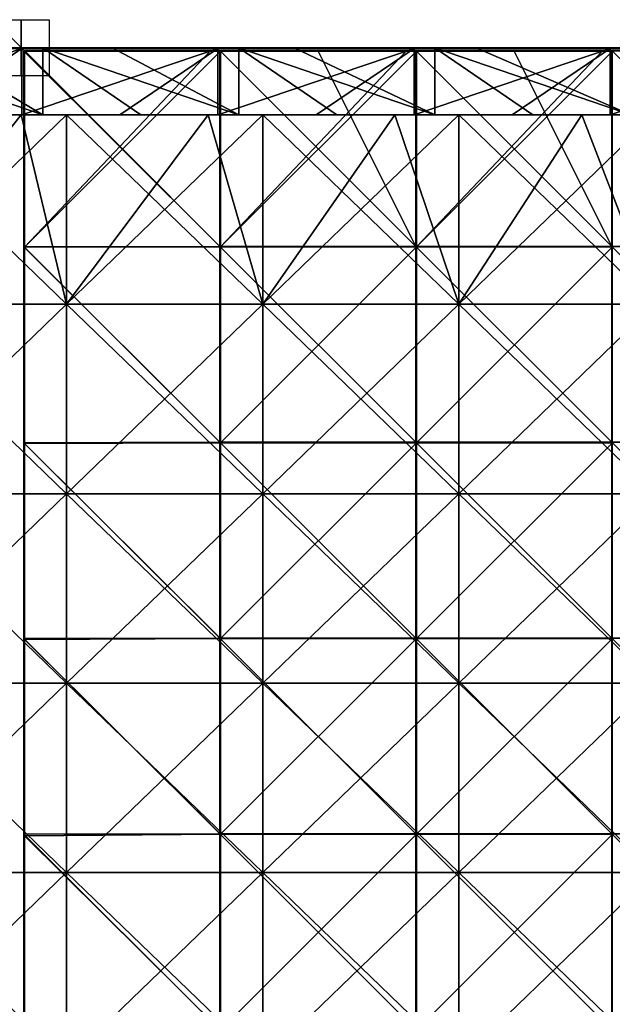
# Model space of a CAD drawing. Units: millimetres. Extents: x -358 to 358, y -1401 to 10.
# Drawn here: x 0 to 211, y -342 to 10 of the extents above; entities that cross this region are included whole.
import ezdxf

# ---------------------------------------------------------------- set-up
doc = ezdxf.new("R2010")
doc.units = ezdxf.units.MM
doc.header["$LTSCALE"] = 65.185185
for name, color, linetype in [('1', 7, 'CONTINUOUS'), ('2', 7, 'CONTINUOUS'), ('29', 7, 'CONTINUOUS'), ('3', 7, 'CONTINUOUS'), ('31', 7, 'CONTINUOUS'), ('32', 7, 'CONTINUOUS'), ('33', 7, 'CONTINUOUS'), ('34', 7, 'CONTINUOUS'), ('35', 7, 'CONTINUOUS'), ('36', 7, 'CONTINUOUS'), ('37', 7, 'CONTINUOUS'), ('38', 7, 'CONTINUOUS'), ('4', 7, 'CONTINUOUS'), ('41', 7, 'CONTINUOUS'), ('42', 7, 'CONTINUOUS'), ('45', 7, 'CONTINUOUS'), ('46', 7, 'CONTINUOUS'), ('50', 7, 'CONTINUOUS')]:
    doc.layers.add(name, color=color, linetype=linetype)

msp = doc.modelspace()

# ---------------------------------------------------------------- linework, layer by layer
at = {"layer": '1', "color": 7, "linetype": 'Continuous'}
for points in [[(0.28, 0, 225.75), (-32.52, 0, 179.75), (-69.79, 0, 225.75), (0.28, 0, 225.75)], [(32.52, 0, 179.75), (-32.52, 0, 179.75), (0.28, 0, 225.75), (32.52, 0, 179.75)], [(-32.52, 0, 179.75), (32.52, 0, 179.75), (-32.52, 0, 109.68), (-32.52, 0, 179.75)], [(32.52, 0, 179.75), (32.52, 0, 109.68), (-32.52, 0, 109.68), (32.52, 0, 179.75)], [(7.72, 0), (-32.52, 0), (32.52, 0, 39.61), (7.72, 0)], [(32.52, 0, 39.61), (-32.52, 0), (-32.52, 0, 39.61), (32.52, 0, 39.61)], [(32.52, 0, 39.61), (-32.52, 0, 39.61), (32.52, 0, 109.68), (32.52, 0, 39.61)], [(32.52, 0, 109.68), (-32.52, 0, 39.61), (-32.52, 0, 109.68), (32.52, 0, 109.68)], [(70.35, 0, 225.75), (32.52, 0, 179.75), (0.28, 0, 225.75), (70.35, 0, 225.75)], [(32.52, 0), (7.72, 0), (32.52, 0, 39.61), (32.52, 0)], [(97.57, 0, 179.75), (32.52, 0, 179.75), (70.35, 0, 225.75), (97.57, 0, 179.75)], [(32.52, 0, 179.75), (97.57, 0, 179.75), (32.52, 0, 109.68), (32.52, 0, 179.75)], [(97.57, 0, 179.75), (97.57, 0, 109.68), (32.52, 0, 109.68), (97.57, 0, 179.75)], [(77.79, 0), (32.52, 0), (97.57, 0, 39.61), (77.79, 0)], [(97.57, 0, 39.61), (32.52, 0), (32.52, 0, 39.61), (97.57, 0, 39.61)], [(97.57, 0, 39.61), (32.52, 0, 39.61), (97.57, 0, 109.68), (97.57, 0, 39.61)], [(97.57, 0, 109.68), (32.52, 0, 39.61), (32.52, 0, 109.68), (97.57, 0, 109.68)], [(140.42, 0, 225.75), (97.57, 0, 179.75), (70.35, 0, 225.75), (140.42, 0, 225.75)], [(97.57, 0), (77.79, 0), (97.57, 0, 39.61), (97.57, 0)], [(162.61, 0, 179.75), (97.57, 0, 179.75), (140.42, 0, 225.75), (162.61, 0, 179.75)], [(97.57, 0, 179.75), (162.61, 0, 179.75), (97.57, 0, 109.68), (97.57, 0, 179.75)], [(162.61, 0, 179.75), (162.61, 0, 109.68), (97.57, 0, 109.68), (162.61, 0, 179.75)], [(147.86, 0), (97.57, 0), (162.61, 0, 39.61), (147.86, 0)], [(162.61, 0, 39.61), (97.57, 0), (97.57, 0, 39.61), (162.61, 0, 39.61)], [(162.61, 0, 39.61), (97.57, 0, 39.61), (162.61, 0, 109.68), (162.61, 0, 39.61)], [(162.61, 0, 109.68), (97.57, 0, 39.61), (97.57, 0, 109.68), (162.61, 0, 109.68)], [(210.49, 0, 225.75), (162.61, 0, 179.75), (140.42, 0, 225.75), (210.49, 0, 225.75)], [(162.61, 0), (147.86, 0), (162.61, 0, 39.61), (162.61, 0)], [(227.66, 0, 179.75), (162.61, 0, 179.75), (210.49, 0, 225.75), (227.66, 0, 179.75)], [(162.61, 0, 179.75), (227.66, 0, 179.75), (162.61, 0, 109.68), (162.61, 0, 179.75)], [(227.66, 0, 179.75), (227.66, 0, 109.68), (162.61, 0, 109.68), (227.66, 0, 179.75)], [(217.93, 0), (162.61, 0), (227.66, 0, 39.61), (217.93, 0)], [(227.66, 0, 39.61), (162.61, 0), (162.61, 0, 39.61), (227.66, 0, 39.61)], [(227.66, 0, 39.61), (162.61, 0, 39.61), (227.66, 0, 109.68), (227.66, 0, 39.61)], [(227.66, 0, 109.68), (162.61, 0, 39.61), (162.61, 0, 109.68), (227.66, 0, 109.68)], [(280.56, 0, 225.75), (227.66, 0, 179.75), (210.49, 0, 225.75), (280.56, 0, 225.75)]]:
    msp.add_3dface(points, dxfattribs=at)
at = {"layer": '2', "color": 7, "linetype": 'Continuous'}
for points in [[(-69.79, -0.25, 226), (-69.79, -24, 226), (0.28, -0.25, 226), (-69.79, -0.25, 226)], [(0.28, -0.25, 226), (-69.79, -24, 226), (-34.76, -24, 226), (0.28, -0.25, 226)], [(0.28, -24, 226), (0.28, -0.25, 226), (-34.76, -24, 226), (0.28, -24, 226)], [(0.28, -0.25, 226), (0.28, -24, 226), (70.35, -0.25, 226), (0.28, -0.25, 226)], [(70.35, -0.25, 226), (0.28, -24, 226), (35.31, -24, 226), (70.35, -0.25, 226)], [(70.35, -24, 226), (70.35, -0.25, 226), (35.31, -24, 226), (70.35, -24, 226)], [(70.35, -0.25, 226), (70.35, -24, 226), (140.42, -0.25, 226), (70.35, -0.25, 226)], [(140.42, -0.25, 226), (70.35, -24, 226), (105.39, -24, 226), (140.42, -0.25, 226)], [(140.42, -24, 226), (140.42, -0.25, 226), (105.39, -24, 226), (140.42, -24, 226)], [(140.42, -0.25, 226), (140.42, -24, 226), (210.49, -0.25, 226), (140.42, -0.25, 226)], [(210.49, -0.25, 226), (140.42, -24, 226), (175.46, -24, 226), (210.49, -0.25, 226)], [(210.49, -24, 226), (210.49, -0.25, 226), (175.46, -24, 226), (210.49, -24, 226)], [(280.56, -0.25, 226), (210.49, -0.25, 226), (210.49, -24, 226), (280.56, -0.25, 226)], [(280.56, -0.25, 226), (210.49, -24, 226), (245.53, -24, 226), (280.56, -0.25, 226)]]:
    msp.add_3dface(points, dxfattribs=at)
at = {"layer": '29', "color": 7, "linetype": 'Continuous'}
for points in [[(0, -24, 156), (-34.76, -24, 226), (-66.8, -24, 156), (0, -24, 156)], [(-27.32, -24), (0, -24, 15.86), (-66.8, -24, 15.86), (-27.32, -24)], [(-53.79, -24, 19), (-66.8, -24, 19), (0, -24, 15.86), (-53.79, -24, 19)], [(0, -24, 15.86), (-66.8, -24, 19), (-66.8, -24, 15.86), (0, -24, 15.86)], [(0, -24, 85.93), (-66.8, -24, 85.93), (0, -24, 22), (0, -24, 85.93)], [(-66.8, -24, 85.93), (0, -24, 85.93), (-66.8, -24, 156), (-66.8, -24, 85.93)], [(0, -24, 22), (-66.8, -24, 85.93), (-53.79, -24, 22), (0, -24, 22)], [(0, -24, 85.93), (0, -24, 156), (-66.8, -24, 156), (0, -24, 85.93)], [(0, -24, 19), (-53.79, -24, 19), (0, -24, 15.86), (0, -24, 19)], [(0.28, -24, 226), (-34.76, -24, 226), (0, -24, 156), (0.28, -24, 226)], [(-27.32, -24), (7.72, -24), (0, -24, 15.86), (-27.32, -24)], [(66.8, -24, 156), (0.28, -24, 226), (0, -24, 156), (66.8, -24, 156)], [(7.72, -24), (42.76, -24), (0, -24, 15.86), (7.72, -24)], [(42.76, -24), (66.8, -24, 15.86), (0, -24, 15.86), (42.76, -24)], [(16.28, -24, 19), (0, -24, 19), (66.8, -24, 15.86), (16.28, -24, 19)], [(66.8, -24, 15.86), (0, -24, 19), (0, -24, 15.86), (66.8, -24, 15.86)], [(66.8, -24, 85.93), (0, -24, 85.93), (66.8, -24, 22), (66.8, -24, 85.93)], [(0, -24, 85.93), (66.8, -24, 85.93), (0, -24, 156), (0, -24, 85.93)], [(66.8, -24, 22), (0, -24, 85.93), (16.28, -24, 22), (66.8, -24, 22)], [(16.28, -24, 22), (0, -24, 85.93), (0, -24, 22), (16.28, -24, 22)], [(66.8, -24, 85.93), (66.8, -24, 156), (0, -24, 156), (66.8, -24, 85.93)], [(35.31, -24, 226), (0.28, -24, 226), (66.8, -24, 156), (35.31, -24, 226)], [(66.8, -24, 19), (16.28, -24, 19), (66.8, -24, 15.86), (66.8, -24, 19)], [(70.35, -24, 226), (35.31, -24, 226), (66.8, -24, 156), (70.35, -24, 226)], [(42.76, -24), (77.79, -24), (66.8, -24, 15.86), (42.76, -24)], [(133.6, -24, 156), (70.35, -24, 226), (66.8, -24, 156), (133.6, -24, 156)], [(77.79, -24), (112.83, -24), (66.8, -24, 15.86), (77.79, -24)], [(112.83, -24), (133.6, -24, 15.86), (66.8, -24, 15.86), (112.83, -24)], [(86.35, -24, 19), (66.8, -24, 19), (133.6, -24, 15.86), (86.35, -24, 19)], [(133.6, -24, 15.86), (66.8, -24, 19), (66.8, -24, 15.86), (133.6, -24, 15.86)], [(133.6, -24, 85.93), (66.8, -24, 85.93), (133.6, -24, 22), (133.6, -24, 85.93)], [(66.8, -24, 85.93), (133.6, -24, 85.93), (66.8, -24, 156), (66.8, -24, 85.93)], [(133.6, -24, 22), (66.8, -24, 85.93), (86.35, -24, 22), (133.6, -24, 22)], [(86.35, -24, 22), (66.8, -24, 85.93), (66.8, -24, 22), (86.35, -24, 22)], [(133.6, -24, 85.93), (133.6, -24, 156), (66.8, -24, 156), (133.6, -24, 85.93)], [(105.39, -24, 226), (70.35, -24, 226), (133.6, -24, 156), (105.39, -24, 226)], [(133.6, -24, 19), (86.35, -24, 19), (133.6, -24, 15.86), (133.6, -24, 19)], [(140.42, -24, 226), (105.39, -24, 226), (133.6, -24, 156), (140.42, -24, 226)], [(112.83, -24), (147.86, -24), (133.6, -24, 15.86), (112.83, -24)], [(200.4, -24, 156), (140.42, -24, 226), (133.6, -24, 156), (200.4, -24, 156)], [(147.86, -24), (182.9, -24), (133.6, -24, 15.86), (147.86, -24)], [(182.9, -24), (200.4, -24, 15.86), (133.6, -24, 15.86), (182.9, -24)], [(156.42, -24, 19), (133.6, -24, 19), (200.4, -24, 15.86), (156.42, -24, 19)], [(200.4, -24, 15.86), (133.6, -24, 19), (133.6, -24, 15.86), (200.4, -24, 15.86)], [(200.4, -24, 85.93), (133.6, -24, 85.93), (200.4, -24, 22), (200.4, -24, 85.93)], [(133.6, -24, 85.93), (200.4, -24, 85.93), (133.6, -24, 156), (133.6, -24, 85.93)], [(200.4, -24, 22), (133.6, -24, 85.93), (156.42, -24, 22), (200.4, -24, 22)], [(156.42, -24, 22), (133.6, -24, 85.93), (133.6, -24, 22), (156.42, -24, 22)], [(200.4, -24, 85.93), (200.4, -24, 156), (133.6, -24, 156), (200.4, -24, 85.93)], [(175.46, -24, 226), (140.42, -24, 226), (200.4, -24, 156), (175.46, -24, 226)], [(200.4, -24, 19), (156.42, -24, 19), (200.4, -24, 15.86), (200.4, -24, 19)], [(210.49, -24, 226), (175.46, -24, 226), (200.4, -24, 156), (210.49, -24, 226)], [(182.9, -24), (217.93, -24), (200.4, -24, 15.86), (182.9, -24)], [(267.2, -24, 156), (210.49, -24, 226), (200.4, -24, 156), (267.2, -24, 156)], [(217.93, -24), (252.97, -24), (200.4, -24, 15.86), (217.93, -24)], [(252.97, -24), (267.2, -24, 15.86), (200.4, -24, 15.86), (252.97, -24)], [(226.49, -24, 19), (200.4, -24, 19), (267.2, -24, 15.86), (226.49, -24, 19)], [(267.2, -24, 15.86), (200.4, -24, 19), (200.4, -24, 15.86), (267.2, -24, 15.86)], [(267.2, -24, 85.93), (200.4, -24, 85.93), (267.2, -24, 22), (267.2, -24, 85.93)], [(200.4, -24, 85.93), (267.2, -24, 85.93), (200.4, -24, 156), (200.4, -24, 85.93)], [(267.2, -24, 22), (200.4, -24, 85.93), (226.49, -24, 22), (267.2, -24, 22)], [(226.49, -24, 22), (200.4, -24, 85.93), (200.4, -24, 22), (226.49, -24, 22)], [(267.2, -24, 85.93), (267.2, -24, 156), (200.4, -24, 156), (267.2, -24, 85.93)], [(245.53, -24, 226), (210.49, -24, 226), (267.2, -24, 156), (245.53, -24, 226)]]:
    msp.add_3dface(points, dxfattribs=at)
at = {"layer": '3', "color": 7, "linetype": 'Continuous'}
for points in [[(-62.35, 0), (-32.52, 0), (7.72, -24), (-62.35, 0)], [(-62.35, 0), (7.72, -24), (-27.32, -24), (-62.35, 0)], [(-32.52, 0), (7.72, 0), (7.72, -24), (-32.52, 0)], [(7.72, 0), (32.52, 0), (77.79, -24), (7.72, 0)], [(7.72, 0), (77.79, -24), (42.76, -24), (7.72, 0)], [(7.72, -24), (7.72, 0), (42.76, -24), (7.72, -24)], [(32.52, 0), (77.79, 0), (77.79, -24), (32.52, 0)], [(77.79, 0), (97.57, 0), (147.86, -24), (77.79, 0)], [(77.79, 0), (147.86, -24), (112.83, -24), (77.79, 0)], [(77.79, -24), (77.79, 0), (112.83, -24), (77.79, -24)], [(97.57, 0), (147.86, 0), (147.86, -24), (97.57, 0)], [(147.86, 0), (162.61, 0), (217.93, -24), (147.86, 0)], [(147.86, 0), (217.93, -24), (182.9, -24), (147.86, 0)], [(147.86, -24), (147.86, 0), (182.9, -24), (147.86, -24)], [(162.61, 0), (217.93, 0), (217.93, -24), (162.61, 0)]]:
    msp.add_3dface(points, dxfattribs=at)
at = {"layer": '31', "color": 7, "linetype": 'Continuous'}
for points in [[(-53.79, -24, 19), (0, -24, 19), (16.28, -91.65, 19), (-53.79, -24, 19)], [(-53.79, -91.65, 19), (-53.79, -24, 19), (16.28, -91.65, 19), (-53.79, -91.65, 19)], [(0, -24, 19), (16.28, -24, 19), (16.28, -91.65, 19), (0, -24, 19)], [(16.28, -24, 19), (66.8, -24, 19), (86.35, -91.65, 19), (16.28, -24, 19)], [(16.28, -91.65, 19), (16.28, -24, 19), (86.35, -91.65, 19), (16.28, -91.65, 19)], [(66.8, -24, 19), (86.35, -24, 19), (86.35, -91.65, 19), (66.8, -24, 19)], [(86.35, -24, 19), (133.6, -24, 19), (156.42, -91.65, 19), (86.35, -24, 19)], [(86.35, -91.65, 19), (86.35, -24, 19), (156.42, -91.65, 19), (86.35, -91.65, 19)], [(133.6, -24, 19), (156.42, -24, 19), (156.42, -91.65, 19), (133.6, -24, 19)], [(156.42, -24, 19), (200.4, -24, 19), (226.49, -91.65, 19), (156.42, -24, 19)], [(156.42, -91.65, 19), (156.42, -24, 19), (226.49, -91.65, 19), (156.42, -91.65, 19)], [(200.4, -24, 19), (226.49, -24, 19), (226.49, -91.65, 19), (200.4, -24, 19)], [(-53.79, -159.3, 19), (-53.79, -91.65, 19), (16.28, -159.3, 19), (-53.79, -159.3, 19)], [(16.28, -159.3, 19), (-53.79, -91.65, 19), (16.28, -91.65, 19), (16.28, -159.3, 19)], [(16.28, -159.3, 19), (16.28, -91.65, 19), (86.35, -159.3, 19), (16.28, -159.3, 19)], [(86.35, -159.3, 19), (16.28, -91.65, 19), (86.35, -91.65, 19), (86.35, -159.3, 19)], [(86.35, -159.3, 19), (86.35, -91.65, 19), (156.42, -159.3, 19), (86.35, -159.3, 19)], [(156.42, -159.3, 19), (86.35, -91.65, 19), (156.42, -91.65, 19), (156.42, -159.3, 19)], [(156.42, -159.3, 19), (156.42, -91.65, 19), (226.49, -159.3, 19), (156.42, -159.3, 19)], [(226.49, -159.3, 19), (156.42, -91.65, 19), (226.49, -91.65, 19), (226.49, -159.3, 19)], [(-53.79, -226.95, 19), (-53.79, -159.3, 19), (16.28, -226.95, 19), (-53.79, -226.95, 19)], [(16.28, -226.95, 19), (-53.79, -159.3, 19), (16.28, -159.3, 19), (16.28, -226.95, 19)], [(16.28, -226.95, 19), (16.28, -159.3, 19), (86.35, -226.95, 19), (16.28, -226.95, 19)], [(86.35, -226.95, 19), (16.28, -159.3, 19), (86.35, -159.3, 19), (86.35, -226.95, 19)], [(86.35, -226.95, 19), (86.35, -159.3, 19), (156.42, -226.95, 19), (86.35, -226.95, 19)], [(156.42, -226.95, 19), (86.35, -159.3, 19), (156.42, -159.3, 19), (156.42, -226.95, 19)], [(156.42, -226.95, 19), (156.42, -159.3, 19), (226.49, -226.95, 19), (156.42, -226.95, 19)], [(226.49, -226.95, 19), (156.42, -159.3, 19), (226.49, -159.3, 19), (226.49, -226.95, 19)], [(-53.79, -294.6, 19), (-53.79, -226.95, 19), (16.28, -294.6, 19), (-53.79, -294.6, 19)], [(16.28, -294.6, 19), (-53.79, -226.95, 19), (16.28, -226.95, 19), (16.28, -294.6, 19)], [(16.28, -294.6, 19), (16.28, -226.95, 19), (86.35, -294.6, 19), (16.28, -294.6, 19)], [(86.35, -294.6, 19), (16.28, -226.95, 19), (86.35, -226.95, 19), (86.35, -294.6, 19)], [(86.35, -294.6, 19), (86.35, -226.95, 19), (156.42, -294.6, 19), (86.35, -294.6, 19)], [(156.42, -294.6, 19), (86.35, -226.95, 19), (156.42, -226.95, 19), (156.42, -294.6, 19)], [(156.42, -294.6, 19), (156.42, -226.95, 19), (226.49, -294.6, 19), (156.42, -294.6, 19)], [(226.49, -294.6, 19), (156.42, -226.95, 19), (226.49, -226.95, 19), (226.49, -294.6, 19)], [(-53.79, -362.25, 19), (-53.79, -294.6, 19), (16.28, -362.25, 19), (-53.79, -362.25, 19)], [(16.28, -362.25, 19), (-53.79, -294.6, 19), (16.28, -294.6, 19), (16.28, -362.25, 19)], [(16.28, -362.25, 19), (16.28, -294.6, 19), (86.35, -362.25, 19), (16.28, -362.25, 19)], [(86.35, -362.25, 19), (16.28, -294.6, 19), (86.35, -294.6, 19), (86.35, -362.25, 19)], [(86.35, -362.25, 19), (86.35, -294.6, 19), (156.42, -362.25, 19), (86.35, -362.25, 19)], [(156.42, -362.25, 19), (86.35, -294.6, 19), (156.42, -294.6, 19), (156.42, -362.25, 19)], [(156.42, -362.25, 19), (156.42, -294.6, 19), (226.49, -362.25, 19), (156.42, -362.25, 19)], [(226.49, -362.25, 19), (156.42, -294.6, 19), (226.49, -294.6, 19), (226.49, -362.25, 19)]]:
    msp.add_3dface(points, dxfattribs=at)
at = {"layer": '32', "color": 7, "linetype": 'Continuous'}
for points in [[(16.28, -24, 22), (0, -24, 22), (-53.79, -91.65, 22), (16.28, -24, 22)], [(16.28, -24, 22), (-53.79, -91.65, 22), (16.28, -91.65, 22), (16.28, -24, 22)], [(0, -24, 22), (-53.79, -24, 22), (-53.79, -91.65, 22), (0, -24, 22)], [(86.35, -24, 22), (66.8, -24, 22), (16.28, -91.65, 22), (86.35, -24, 22)], [(86.35, -24, 22), (16.28, -91.65, 22), (86.35, -91.65, 22), (86.35, -24, 22)], [(66.8, -24, 22), (16.28, -24, 22), (16.28, -91.65, 22), (66.8, -24, 22)], [(156.42, -24, 22), (133.6, -24, 22), (86.35, -91.65, 22), (156.42, -24, 22)], [(156.42, -24, 22), (86.35, -91.65, 22), (156.42, -91.65, 22), (156.42, -24, 22)], [(133.6, -24, 22), (86.35, -24, 22), (86.35, -91.65, 22), (133.6, -24, 22)], [(226.49, -24, 22), (200.4, -24, 22), (156.42, -91.65, 22), (226.49, -24, 22)], [(226.49, -24, 22), (156.42, -91.65, 22), (226.49, -91.65, 22), (226.49, -24, 22)], [(200.4, -24, 22), (156.42, -24, 22), (156.42, -91.65, 22), (200.4, -24, 22)], [(-53.79, -91.65, 22), (-53.79, -159.3, 22), (16.28, -91.65, 22), (-53.79, -91.65, 22)], [(16.28, -91.65, 22), (-53.79, -159.3, 22), (16.28, -159.3, 22), (16.28, -91.65, 22)], [(16.28, -91.65, 22), (16.28, -159.3, 22), (86.35, -91.65, 22), (16.28, -91.65, 22)], [(86.35, -91.65, 22), (16.28, -159.3, 22), (86.35, -159.3, 22), (86.35, -91.65, 22)], [(86.35, -91.65, 22), (86.35, -159.3, 22), (156.42, -91.65, 22), (86.35, -91.65, 22)], [(156.42, -91.65, 22), (86.35, -159.3, 22), (156.42, -159.3, 22), (156.42, -91.65, 22)], [(156.42, -91.65, 22), (156.42, -159.3, 22), (226.49, -91.65, 22), (156.42, -91.65, 22)], [(226.49, -91.65, 22), (156.42, -159.3, 22), (226.49, -159.3, 22), (226.49, -91.65, 22)], [(-53.79, -159.3, 22), (-53.79, -226.95, 22), (16.28, -159.3, 22), (-53.79, -159.3, 22)], [(16.28, -159.3, 22), (-53.79, -226.95, 22), (16.28, -226.95, 22), (16.28, -159.3, 22)], [(16.28, -159.3, 22), (16.28, -226.95, 22), (86.35, -159.3, 22), (16.28, -159.3, 22)], [(86.35, -159.3, 22), (16.28, -226.95, 22), (86.35, -226.95, 22), (86.35, -159.3, 22)], [(86.35, -159.3, 22), (86.35, -226.95, 22), (156.42, -159.3, 22), (86.35, -159.3, 22)], [(156.42, -159.3, 22), (86.35, -226.95, 22), (156.42, -226.95, 22), (156.42, -159.3, 22)], [(156.42, -159.3, 22), (156.42, -226.95, 22), (226.49, -159.3, 22), (156.42, -159.3, 22)], [(226.49, -159.3, 22), (156.42, -226.95, 22), (226.49, -226.95, 22), (226.49, -159.3, 22)], [(-53.79, -226.95, 22), (-53.79, -294.6, 22), (16.28, -226.95, 22), (-53.79, -226.95, 22)], [(16.28, -226.95, 22), (-53.79, -294.6, 22), (16.28, -294.6, 22), (16.28, -226.95, 22)], [(16.28, -226.95, 22), (16.28, -294.6, 22), (86.35, -226.95, 22), (16.28, -226.95, 22)], [(86.35, -226.95, 22), (16.28, -294.6, 22), (86.35, -294.6, 22), (86.35, -226.95, 22)], [(86.35, -226.95, 22), (86.35, -294.6, 22), (156.42, -226.95, 22), (86.35, -226.95, 22)], [(156.42, -226.95, 22), (86.35, -294.6, 22), (156.42, -294.6, 22), (156.42, -226.95, 22)], [(156.42, -226.95, 22), (156.42, -294.6, 22), (226.49, -226.95, 22), (156.42, -226.95, 22)], [(226.49, -226.95, 22), (156.42, -294.6, 22), (226.49, -294.6, 22), (226.49, -226.95, 22)], [(-53.79, -294.6, 22), (-53.79, -362.25, 22), (16.28, -294.6, 22), (-53.79, -294.6, 22)], [(16.28, -294.6, 22), (-53.79, -362.25, 22), (16.28, -362.25, 22), (16.28, -294.6, 22)], [(16.28, -294.6, 22), (16.28, -362.25, 22), (86.35, -294.6, 22), (16.28, -294.6, 22)], [(86.35, -294.6, 22), (16.28, -362.25, 22), (86.35, -362.25, 22), (86.35, -294.6, 22)], [(86.35, -294.6, 22), (86.35, -362.25, 22), (156.42, -294.6, 22), (86.35, -294.6, 22)], [(156.42, -294.6, 22), (86.35, -362.25, 22), (156.42, -362.25, 22), (156.42, -294.6, 22)], [(156.42, -294.6, 22), (156.42, -362.25, 22), (226.49, -294.6, 22), (156.42, -294.6, 22)], [(226.49, -294.6, 22), (156.42, -362.25, 22), (226.49, -362.25, 22), (226.49, -294.6, 22)]]:
    msp.add_3dface(points, dxfattribs=at)
at = {"layer": '33', "linetype": 'Continuous'}
for points in [[(10, 0, 10), (10, 0, -10), (-10, 0, -10), (10, 0, 10)], [(-10, 0, 10), (10, 0, 10), (-10, 0, -10), (-10, 0, 10)]]:
    msp.add_3dface(points, dxfattribs=at)
at = {"layer": '34', "linetype": 'Continuous'}
for points in [[(10, 10), (10, -10), (-10, 10), (10, 10)], [(10, -10), (-10, -10), (-10, 10), (10, -10)]]:
    msp.add_3dface(points, dxfattribs=at)
at = {"layer": '35', "linetype": 'Continuous'}
for points in [[(0, 10, 10), (0, -10, 10), (0, 10, -10), (0, 10, 10)], [(0, -10, 10), (0, -10, -10), (0, 10, -10), (0, -10, 10)]]:
    msp.add_3dface(points, dxfattribs=at)
at = {"layer": '36', "color": 7, "linetype": 'Continuous'}
for points in [[(1.25, -1.25, 250), (1.25, -71.25, 250), (67.54, -1.25, 250), (1.25, -1.25, 250)], [(67.54, -1.25, 250), (1.25, -71.25, 250), (71.25, -1.25, 250), (67.54, -1.25, 250)], [(71.25, -1.25, 250), (1.25, -71.25, 250), (71.25, -71.17, 250), (71.25, -1.25, 250)], [(71.25, -1.25, 250), (71.25, -71.17, 250), (137.61, -1.25, 250), (71.25, -1.25, 250)], [(137.61, -1.25, 250), (71.25, -71.17, 250), (141.32, -1.25, 250), (137.61, -1.25, 250)], [(141.32, -1.25, 250), (71.25, -71.17, 250), (141.32, -71.17, 250), (141.32, -1.25, 250)], [(141.32, -1.25, 250), (141.32, -71.17, 250), (207.68, -1.25, 250), (141.32, -1.25, 250)], [(207.68, -1.25, 250), (141.32, -71.17, 250), (211.39, -1.25, 250), (207.68, -1.25, 250)], [(211.39, -1.25, 250), (141.32, -71.17, 250), (211.39, -71.17, 250), (211.39, -1.25, 250)], [(71.25, -71.17, 250), (1.25, -71.25, 250), (71.25, -141.1, 250), (71.25, -71.17, 250)], [(1.25, -71.25, 250), (1.25, -141.32, 250), (71.25, -141.1, 250), (1.25, -71.25, 250)], [(71.25, -71.17, 250), (71.25, -141.1, 250), (141.32, -71.17, 250), (71.25, -71.17, 250)], [(141.32, -71.17, 250), (71.25, -141.1, 250), (141.32, -141.1, 250), (141.32, -71.17, 250)], [(141.32, -71.17, 250), (141.32, -141.1, 250), (211.39, -71.17, 250), (141.32, -71.17, 250)], [(211.39, -71.17, 250), (141.32, -141.1, 250), (211.39, -141.1, 250), (211.39, -71.17, 250)], [(71.25, -141.1, 250), (1.25, -141.32, 250), (71.25, -211.03, 250), (71.25, -141.1, 250)], [(1.25, -141.32, 250), (1.25, -211.39, 250), (71.25, -211.03, 250), (1.25, -141.32, 250)], [(71.25, -141.1, 250), (71.25, -211.03, 250), (141.32, -141.1, 250), (71.25, -141.1, 250)], [(141.32, -141.1, 250), (71.25, -211.03, 250), (141.32, -211.03, 250), (141.32, -141.1, 250)], [(141.32, -141.1, 250), (141.32, -211.03, 250), (211.39, -141.1, 250), (141.32, -141.1, 250)], [(211.39, -141.1, 250), (141.32, -211.03, 250), (211.39, -211.03, 250), (211.39, -141.1, 250)], [(71.25, -211.03, 250), (1.25, -211.39, 250), (71.25, -280.95, 250), (71.25, -211.03, 250)], [(1.25, -211.39, 250), (1.25, -281.46, 250), (71.25, -280.95, 250), (1.25, -211.39, 250)], [(71.25, -211.03, 250), (71.25, -280.95, 250), (141.32, -211.03, 250), (71.25, -211.03, 250)], [(141.32, -211.03, 250), (71.25, -280.95, 250), (141.32, -280.95, 250), (141.32, -211.03, 250)], [(141.32, -211.03, 250), (141.32, -280.95, 250), (211.39, -211.03, 250), (141.32, -211.03, 250)], [(211.39, -211.03, 250), (141.32, -280.95, 250), (211.39, -280.95, 250), (211.39, -211.03, 250)], [(71.25, -280.95, 250), (1.25, -281.46, 250), (71.25, -350.88, 250), (71.25, -280.95, 250)], [(71.25, -280.95, 250), (71.25, -350.88, 250), (141.32, -280.95, 250), (71.25, -280.95, 250)], [(141.32, -280.95, 250), (71.25, -350.88, 250), (141.32, -350.88, 250), (141.32, -280.95, 250)], [(141.32, -280.95, 250), (141.32, -350.88, 250), (211.39, -280.95, 250), (141.32, -280.95, 250)], [(211.39, -280.95, 250), (141.32, -350.88, 250), (211.39, -350.88, 250), (211.39, -280.95, 250)], [(1.25, -281.46, 250), (1.25, -351.53, 250), (71.25, -350.88, 250), (1.25, -281.46, 250)]]:
    msp.add_3dface(points, dxfattribs=at)
at = {"layer": '37', "color": 7, "linetype": 'Continuous'}
for points in [[(1.07, -1.07, 230), (71, -70.95, 230), (1, -1.25, 230), (1.07, -1.07, 230)], [(1, -1.25, 230), (71, -70.95, 230), (1, -71.17, 230), (1, -1.25, 230)], [(1.25, -1, 230), (71, -70.95, 230), (1.07, -1.07, 230), (1.25, -1, 230)], [(71, -1, 230), (71, -70.95, 230), (1.25, -1, 230), (71, -1, 230)], [(106.03, -1, 230), (141.07, -70.95, 230), (71, -1, 230), (106.03, -1, 230)], [(71, -1, 230), (141.07, -70.95, 230), (71, -70.95, 230), (71, -1, 230)], [(141.07, -1, 230), (141.07, -70.95, 230), (106.03, -1, 230), (141.07, -1, 230)], [(176.1, -1, 230), (211.14, -70.95, 230), (141.07, -1, 230), (176.1, -1, 230)], [(141.07, -1, 230), (211.14, -70.95, 230), (141.07, -70.95, 230), (141.07, -1, 230)], [(211.14, -1, 230), (211.14, -70.95, 230), (176.1, -1, 230), (211.14, -1, 230)], [(246.18, -1, 230), (281.21, -70.95, 230), (211.14, -1, 230), (246.18, -1, 230)], [(211.14, -1, 230), (281.21, -70.95, 230), (211.14, -70.95, 230), (211.14, -1, 230)], [(71, -70.95, 230), (71, -140.9, 230), (1, -71.17, 230), (71, -70.95, 230)], [(1, -71.17, 230), (71, -140.9, 230), (1, -141.1, 230), (1, -71.17, 230)], [(141.07, -70.95, 230), (141.07, -140.9, 230), (71, -70.95, 230), (141.07, -70.95, 230)], [(71, -70.95, 230), (141.07, -140.9, 230), (71, -140.9, 230), (71, -70.95, 230)], [(211.14, -70.95, 230), (211.14, -140.9, 230), (141.07, -70.95, 230), (211.14, -70.95, 230)], [(141.07, -70.95, 230), (211.14, -140.9, 230), (141.07, -140.9, 230), (141.07, -70.95, 230)], [(281.21, -70.95, 230), (281.21, -140.9, 230), (211.14, -70.95, 230), (281.21, -70.95, 230)], [(211.14, -70.95, 230), (281.21, -140.9, 230), (211.14, -140.9, 230), (211.14, -70.95, 230)], [(71, -140.9, 230), (71, -210.85, 230), (1, -141.1, 230), (71, -140.9, 230)], [(1, -141.1, 230), (71, -210.85, 230), (1, -211.03, 230), (1, -141.1, 230)], [(141.07, -140.9, 230), (141.07, -210.85, 230), (71, -140.9, 230), (141.07, -140.9, 230)], [(71, -140.9, 230), (141.07, -210.85, 230), (71, -210.85, 230), (71, -140.9, 230)], [(211.14, -140.9, 230), (211.14, -210.85, 230), (141.07, -140.9, 230), (211.14, -140.9, 230)], [(141.07, -140.9, 230), (211.14, -210.85, 230), (141.07, -210.85, 230), (141.07, -140.9, 230)], [(281.21, -140.9, 230), (281.21, -210.85, 230), (211.14, -140.9, 230), (281.21, -140.9, 230)], [(211.14, -140.9, 230), (281.21, -210.85, 230), (211.14, -210.85, 230), (211.14, -140.9, 230)], [(71, -210.85, 230), (71, -280.8, 230), (1, -211.03, 230), (71, -210.85, 230)], [(141.07, -210.85, 230), (141.07, -280.8, 230), (71, -210.85, 230), (141.07, -210.85, 230)], [(71, -210.85, 230), (141.07, -280.8, 230), (71, -280.8, 230), (71, -210.85, 230)], [(211.14, -210.85, 230), (211.14, -280.8, 230), (141.07, -210.85, 230), (211.14, -210.85, 230)], [(141.07, -210.85, 230), (211.14, -280.8, 230), (141.07, -280.8, 230), (141.07, -210.85, 230)], [(281.21, -210.85, 230), (281.21, -280.8, 230), (211.14, -210.85, 230), (281.21, -210.85, 230)], [(211.14, -210.85, 230), (281.21, -280.8, 230), (211.14, -280.8, 230), (211.14, -210.85, 230)], [(1, -211.03, 230), (71, -280.8, 230), (1, -280.95, 230), (1, -211.03, 230)], [(71, -280.8, 230), (71, -350.75, 230), (1, -280.95, 230), (71, -280.8, 230)], [(1, -280.95, 230), (71, -350.75, 230), (1, -350.88, 230), (1, -280.95, 230)], [(141.07, -280.8, 230), (141.07, -350.75, 230), (71, -280.8, 230), (141.07, -280.8, 230)], [(71, -280.8, 230), (141.07, -350.75, 230), (71, -350.75, 230), (71, -280.8, 230)], [(211.14, -280.8, 230), (211.14, -350.75, 230), (141.07, -280.8, 230), (211.14, -280.8, 230)], [(141.07, -280.8, 230), (211.14, -350.75, 230), (141.07, -350.75, 230), (141.07, -280.8, 230)], [(281.21, -280.8, 230), (281.21, -350.75, 230), (211.14, -280.8, 230), (281.21, -280.8, 230)], [(211.14, -280.8, 230), (281.21, -350.75, 230), (211.14, -350.75, 230), (211.14, -280.8, 230)]]:
    msp.add_3dface(points, dxfattribs=at)
at = {"layer": '38', "color": 7, "linetype": 'Continuous'}
for points in [[(1, -1.25, 230), (1, -71.17, 230), (1, -1.25, 249.75), (1, -1.25, 230)], [(1, -1.25, 249.75), (1, -71.17, 230), (1, -71.25, 249.75), (1, -1.25, 249.75)], [(1, -71.17, 230), (1, -141.1, 230), (1, -71.25, 249.75), (1, -71.17, 230)], [(1, -71.25, 249.75), (1, -141.1, 230), (1, -141.32, 249.75), (1, -71.25, 249.75)], [(1, -141.1, 230), (1, -211.03, 230), (1, -141.32, 249.75), (1, -141.1, 230)], [(1, -141.32, 249.75), (1, -211.03, 230), (1, -211.39, 249.75), (1, -141.32, 249.75)], [(1, -211.03, 230), (1, -280.95, 230), (1, -211.39, 249.75), (1, -211.03, 230)], [(1, -211.39, 249.75), (1, -280.95, 230), (1, -281.46, 249.75), (1, -211.39, 249.75)], [(1, -280.95, 230), (1, -350.88, 230), (1, -281.46, 249.75), (1, -280.95, 230)], [(1, -281.46, 249.75), (1, -350.88, 230), (1, -351.53, 249.75), (1, -281.46, 249.75)]]:
    msp.add_3dface(points, dxfattribs=at)
at = {"layer": '4', "color": 7, "linetype": 'Continuous'}
for points in [[(0.28, 0, 225.75), (-69.79, 0, 225.75), (-69.79, -0.03, 225.88), (0.28, 0, 225.75)], [(0.28, 0, 225.75), (-69.79, -0.03, 225.88), (0.28, -0.03, 225.88), (0.28, 0, 225.75)], [(70.35, 0, 225.75), (0.28, 0, 225.75), (0.28, -0.03, 225.88), (70.35, 0, 225.75)], [(70.35, 0, 225.75), (0.28, -0.03, 225.88), (70.35, -0.03, 225.88), (70.35, 0, 225.75)], [(140.42, 0, 225.75), (70.35, 0, 225.75), (70.35, -0.03, 225.88), (140.42, 0, 225.75)], [(140.42, 0, 225.75), (70.35, -0.03, 225.88), (140.42, -0.03, 225.88), (140.42, 0, 225.75)], [(210.49, 0, 225.75), (140.42, 0, 225.75), (140.42, -0.03, 225.88), (210.49, 0, 225.75)], [(210.49, 0, 225.75), (140.42, -0.03, 225.88), (210.49, -0.03, 225.88), (210.49, 0, 225.75)], [(280.56, 0, 225.75), (210.49, 0, 225.75), (210.49, -0.03, 225.88), (280.56, 0, 225.75)], [(280.56, 0, 225.75), (210.49, -0.03, 225.88), (280.56, -0.03, 225.88), (280.56, 0, 225.75)], [(-69.79, -0.03, 225.88), (-69.79, -0.12, 225.97), (0.28, -0.03, 225.88), (-69.79, -0.03, 225.88)], [(0.28, -0.03, 225.88), (-69.79, -0.12, 225.97), (0.28, -0.12, 225.97), (0.28, -0.03, 225.88)], [(-69.79, -0.25, 226), (0.28, -0.25, 226), (0.28, -0.12, 225.97), (-69.79, -0.25, 226)], [(-69.79, -0.12, 225.97), (-69.79, -0.25, 226), (0.28, -0.12, 225.97), (-69.79, -0.12, 225.97)], [(0.28, -0.03, 225.88), (0.28, -0.12, 225.97), (70.35, -0.03, 225.88), (0.28, -0.03, 225.88)], [(70.35, -0.03, 225.88), (0.28, -0.12, 225.97), (70.35, -0.12, 225.97), (70.35, -0.03, 225.88)], [(0.28, -0.25, 226), (70.35, -0.25, 226), (70.35, -0.12, 225.97), (0.28, -0.25, 226)], [(0.28, -0.12, 225.97), (0.28, -0.25, 226), (70.35, -0.12, 225.97), (0.28, -0.12, 225.97)], [(70.35, -0.03, 225.88), (70.35, -0.12, 225.97), (140.42, -0.03, 225.88), (70.35, -0.03, 225.88)], [(140.42, -0.03, 225.88), (70.35, -0.12, 225.97), (140.42, -0.12, 225.97), (140.42, -0.03, 225.88)], [(70.35, -0.25, 226), (140.42, -0.25, 226), (140.42, -0.12, 225.97), (70.35, -0.25, 226)], [(70.35, -0.12, 225.97), (70.35, -0.25, 226), (140.42, -0.12, 225.97), (70.35, -0.12, 225.97)], [(140.42, -0.03, 225.88), (140.42, -0.12, 225.97), (210.49, -0.03, 225.88), (140.42, -0.03, 225.88)], [(210.49, -0.03, 225.88), (140.42, -0.12, 225.97), (210.49, -0.12, 225.97), (210.49, -0.03, 225.88)], [(140.42, -0.25, 226), (210.49, -0.25, 226), (210.49, -0.12, 225.97), (140.42, -0.25, 226)], [(140.42, -0.12, 225.97), (140.42, -0.25, 226), (210.49, -0.12, 225.97), (140.42, -0.12, 225.97)], [(210.49, -0.03, 225.88), (210.49, -0.12, 225.97), (280.56, -0.03, 225.88), (210.49, -0.03, 225.88)], [(280.56, -0.03, 225.88), (210.49, -0.12, 225.97), (280.56, -0.12, 225.97), (280.56, -0.03, 225.88)], [(210.49, -0.25, 226), (280.56, -0.25, 226), (280.56, -0.12, 225.97), (210.49, -0.25, 226)], [(210.49, -0.12, 225.97), (210.49, -0.25, 226), (280.56, -0.12, 225.97), (210.49, -0.12, 225.97)]]:
    msp.add_3dface(points, dxfattribs=at)
at = {"layer": '41', "color": 7, "linetype": 'Continuous'}
for points in [[(71, -1, 230), (1.25, -1, 230), (70.55, -1, 249.75), (71, -1, 230)], [(70.55, -1, 249.75), (1.25, -1, 230), (67.54, -1, 249.75), (70.55, -1, 249.75)], [(67.54, -1, 249.75), (1.25, -1, 230), (1.25, -1, 249.75), (67.54, -1, 249.75)], [(137.61, -1, 249.75), (71, -1, 230), (70.55, -1, 249.75), (137.61, -1, 249.75)], [(106.03, -1, 230), (71, -1, 230), (137.61, -1, 249.75), (106.03, -1, 230)], [(141.07, -1, 230), (106.03, -1, 230), (139.85, -1, 249.75), (141.07, -1, 230)], [(139.85, -1, 249.75), (106.03, -1, 230), (137.61, -1, 249.75), (139.85, -1, 249.75)], [(207.68, -1, 249.75), (141.07, -1, 230), (139.85, -1, 249.75), (207.68, -1, 249.75)], [(176.1, -1, 230), (141.07, -1, 230), (207.68, -1, 249.75), (176.1, -1, 230)], [(211.14, -1, 230), (176.1, -1, 230), (209.15, -1, 249.75), (211.14, -1, 230)], [(209.15, -1, 249.75), (176.1, -1, 230), (207.68, -1, 249.75), (209.15, -1, 249.75)], [(277.75, -1, 249.75), (211.14, -1, 230), (209.15, -1, 249.75), (277.75, -1, 249.75)], [(246.18, -1, 230), (211.14, -1, 230), (277.75, -1, 249.75), (246.18, -1, 230)]]:
    msp.add_3dface(points, dxfattribs=at)
at = {"layer": '42', "color": 7, "linetype": 'Continuous'}
for points in [[(67.54, -1, 249.75), (1.25, -1, 249.75), (1.25, -1.07, 249.93), (67.54, -1, 249.75)], [(67.54, -1.03, 249.88), (67.54, -1, 249.75), (1.25, -1.07, 249.93), (67.54, -1.03, 249.88)], [(67.54, -1.12, 249.97), (67.54, -1.03, 249.88), (1.25, -1.07, 249.93), (67.54, -1.12, 249.97)], [(1.25, -1.25, 250), (67.54, -1.12, 249.97), (1.25, -1.07, 249.93), (1.25, -1.25, 250)], [(1.25, -1.25, 250), (67.54, -1.25, 250), (67.54, -1.12, 249.97), (1.25, -1.25, 250)], [(137.61, -1, 249.75), (70.55, -1, 249.75), (67.54, -1.03, 249.88), (137.61, -1, 249.75)], [(137.61, -1.03, 249.88), (137.61, -1, 249.75), (67.54, -1.03, 249.88), (137.61, -1.03, 249.88)], [(70.55, -1, 249.75), (67.54, -1, 249.75), (67.54, -1.03, 249.88), (70.55, -1, 249.75)], [(137.61, -1.12, 249.97), (137.61, -1.03, 249.88), (67.54, -1.12, 249.97), (137.61, -1.12, 249.97)], [(67.54, -1.12, 249.97), (137.61, -1.03, 249.88), (67.54, -1.03, 249.88), (67.54, -1.12, 249.97)], [(67.54, -1.25, 250), (71.25, -1.25, 250), (137.61, -1.12, 249.97), (67.54, -1.25, 250)], [(67.54, -1.25, 250), (137.61, -1.12, 249.97), (67.54, -1.12, 249.97), (67.54, -1.25, 250)], [(71.25, -1.25, 250), (137.61, -1.25, 250), (137.61, -1.12, 249.97), (71.25, -1.25, 250)], [(207.68, -1, 249.75), (139.85, -1, 249.75), (137.61, -1.03, 249.88), (207.68, -1, 249.75)], [(207.68, -1.03, 249.88), (207.68, -1, 249.75), (137.61, -1.03, 249.88), (207.68, -1.03, 249.88)], [(139.85, -1, 249.75), (137.61, -1, 249.75), (137.61, -1.03, 249.88), (139.85, -1, 249.75)], [(207.68, -1.12, 249.97), (207.68, -1.03, 249.88), (137.61, -1.12, 249.97), (207.68, -1.12, 249.97)], [(137.61, -1.12, 249.97), (207.68, -1.03, 249.88), (137.61, -1.03, 249.88), (137.61, -1.12, 249.97)], [(137.61, -1.25, 250), (141.32, -1.25, 250), (207.68, -1.12, 249.97), (137.61, -1.25, 250)], [(137.61, -1.25, 250), (207.68, -1.12, 249.97), (137.61, -1.12, 249.97), (137.61, -1.25, 250)], [(141.32, -1.25, 250), (207.68, -1.25, 250), (207.68, -1.12, 249.97), (141.32, -1.25, 250)], [(277.75, -1, 249.75), (209.15, -1, 249.75), (207.68, -1.03, 249.88), (277.75, -1, 249.75)], [(277.75, -1.03, 249.88), (277.75, -1, 249.75), (207.68, -1.03, 249.88), (277.75, -1.03, 249.88)], [(209.15, -1, 249.75), (207.68, -1, 249.75), (207.68, -1.03, 249.88), (209.15, -1, 249.75)], [(277.75, -1.12, 249.97), (277.75, -1.03, 249.88), (207.68, -1.12, 249.97), (277.75, -1.12, 249.97)], [(207.68, -1.12, 249.97), (277.75, -1.03, 249.88), (207.68, -1.03, 249.88), (207.68, -1.12, 249.97)], [(207.68, -1.25, 250), (211.39, -1.25, 250), (277.75, -1.12, 249.97), (207.68, -1.25, 250)], [(207.68, -1.25, 250), (277.75, -1.12, 249.97), (207.68, -1.12, 249.97), (207.68, -1.25, 250)]]:
    msp.add_3dface(points, dxfattribs=at)
at = {"layer": '45', "color": 7, "linetype": 'Continuous'}
for points in [[(1, -1.25, 249.75), (1, -71.25, 249.75), (1.03, -71.25, 249.88), (1, -1.25, 249.75)], [(1.05, -1.25, 249.9), (1, -1.25, 249.75), (1.03, -71.25, 249.88), (1.05, -1.25, 249.9)], [(1.12, -71.25, 249.97), (1.05, -1.25, 249.9), (1.03, -71.25, 249.88), (1.12, -71.25, 249.97)], [(1.25, -71.25, 250), (1.25, -1.25, 250), (1.05, -1.25, 249.9), (1.25, -71.25, 250)], [(1.25, -71.25, 250), (1.05, -1.25, 249.9), (1.12, -71.25, 249.97), (1.25, -71.25, 250)], [(1, -71.25, 249.75), (1, -141.32, 249.75), (1.03, -141.32, 249.88), (1, -71.25, 249.75)], [(1.03, -71.25, 249.88), (1, -71.25, 249.75), (1.03, -141.32, 249.88), (1.03, -71.25, 249.88)], [(1.12, -141.32, 249.97), (1.03, -71.25, 249.88), (1.03, -141.32, 249.88), (1.12, -141.32, 249.97)], [(1.12, -71.25, 249.97), (1.03, -71.25, 249.88), (1.12, -141.32, 249.97), (1.12, -71.25, 249.97)], [(1.25, -141.32, 250), (1.25, -71.25, 250), (1.12, -71.25, 249.97), (1.25, -141.32, 250)], [(1.25, -141.32, 250), (1.12, -71.25, 249.97), (1.12, -141.32, 249.97), (1.25, -141.32, 250)], [(1, -141.32, 249.75), (1, -211.39, 249.75), (1.03, -211.39, 249.88), (1, -141.32, 249.75)], [(1.03, -141.32, 249.88), (1, -141.32, 249.75), (1.03, -211.39, 249.88), (1.03, -141.32, 249.88)], [(1.12, -211.39, 249.97), (1.03, -141.32, 249.88), (1.03, -211.39, 249.88), (1.12, -211.39, 249.97)], [(1.12, -141.32, 249.97), (1.03, -141.32, 249.88), (1.12, -211.39, 249.97), (1.12, -141.32, 249.97)], [(1.25, -211.39, 250), (1.25, -141.32, 250), (1.12, -141.32, 249.97), (1.25, -211.39, 250)], [(1.25, -211.39, 250), (1.12, -141.32, 249.97), (1.12, -211.39, 249.97), (1.25, -211.39, 250)], [(1, -211.39, 249.75), (1, -281.46, 249.75), (1.03, -281.46, 249.88), (1, -211.39, 249.75)], [(1.03, -211.39, 249.88), (1, -211.39, 249.75), (1.03, -281.46, 249.88), (1.03, -211.39, 249.88)], [(1.12, -281.46, 249.97), (1.03, -211.39, 249.88), (1.03, -281.46, 249.88), (1.12, -281.46, 249.97)], [(1.12, -211.39, 249.97), (1.03, -211.39, 249.88), (1.12, -281.46, 249.97), (1.12, -211.39, 249.97)], [(1.25, -281.46, 250), (1.25, -211.39, 250), (1.12, -211.39, 249.97), (1.25, -281.46, 250)], [(1.25, -281.46, 250), (1.12, -211.39, 249.97), (1.12, -281.46, 249.97), (1.25, -281.46, 250)], [(1, -281.46, 249.75), (1, -351.53, 249.75), (1.03, -351.53, 249.88), (1, -281.46, 249.75)], [(1.03, -281.46, 249.88), (1, -281.46, 249.75), (1.03, -351.53, 249.88), (1.03, -281.46, 249.88)], [(1.12, -351.53, 249.97), (1.03, -281.46, 249.88), (1.03, -351.53, 249.88), (1.12, -351.53, 249.97)], [(1.12, -281.46, 249.97), (1.03, -281.46, 249.88), (1.12, -351.53, 249.97), (1.12, -281.46, 249.97)], [(1.25, -351.53, 250), (1.25, -281.46, 250), (1.12, -281.46, 249.97), (1.25, -351.53, 250)], [(1.25, -351.53, 250), (1.12, -281.46, 249.97), (1.12, -351.53, 249.97), (1.25, -351.53, 250)]]:
    msp.add_3dface(points, dxfattribs=at)
at = {"layer": '46', "color": 7, "linetype": 'Continuous'}
for points in [[(1.07, -1.07, 230), (1, -1.25, 230), (1.07, -1.07, 249.75), (1.07, -1.07, 230)], [(1, -1.25, 230), (1, -1.25, 249.75), (1.07, -1.07, 249.75), (1, -1.25, 230)], [(1.25, -1, 230), (1.07, -1.07, 230), (1.25, -1, 249.75), (1.25, -1, 230)], [(1.25, -1, 249.75), (1.07, -1.07, 230), (1.07, -1.07, 249.75), (1.25, -1, 249.75)]]:
    msp.add_3dface(points, dxfattribs=at)
at = {"layer": '50', "color": 7, "linetype": 'Continuous'}
for points in [[(1.07, -1.07, 249.75), (1, -1.25, 249.75), (1.12, -1.12, 249.93), (1.07, -1.07, 249.75)], [(1, -1.25, 249.75), (1.05, -1.25, 249.9), (1.12, -1.12, 249.93), (1, -1.25, 249.75)], [(1.05, -1.25, 249.9), (1.25, -1.25, 250), (1.12, -1.12, 249.93), (1.05, -1.25, 249.9)], [(1.25, -1.07, 249.93), (1.25, -1, 249.75), (1.07, -1.07, 249.75), (1.25, -1.07, 249.93)], [(1.25, -1.07, 249.93), (1.07, -1.07, 249.75), (1.12, -1.12, 249.93), (1.25, -1.07, 249.93)], [(1.25, -1.25, 250), (1.25, -1.07, 249.93), (1.12, -1.12, 249.93), (1.25, -1.25, 250)]]:
    msp.add_3dface(points, dxfattribs=at)

doc.saveas('drawing.dxf')
